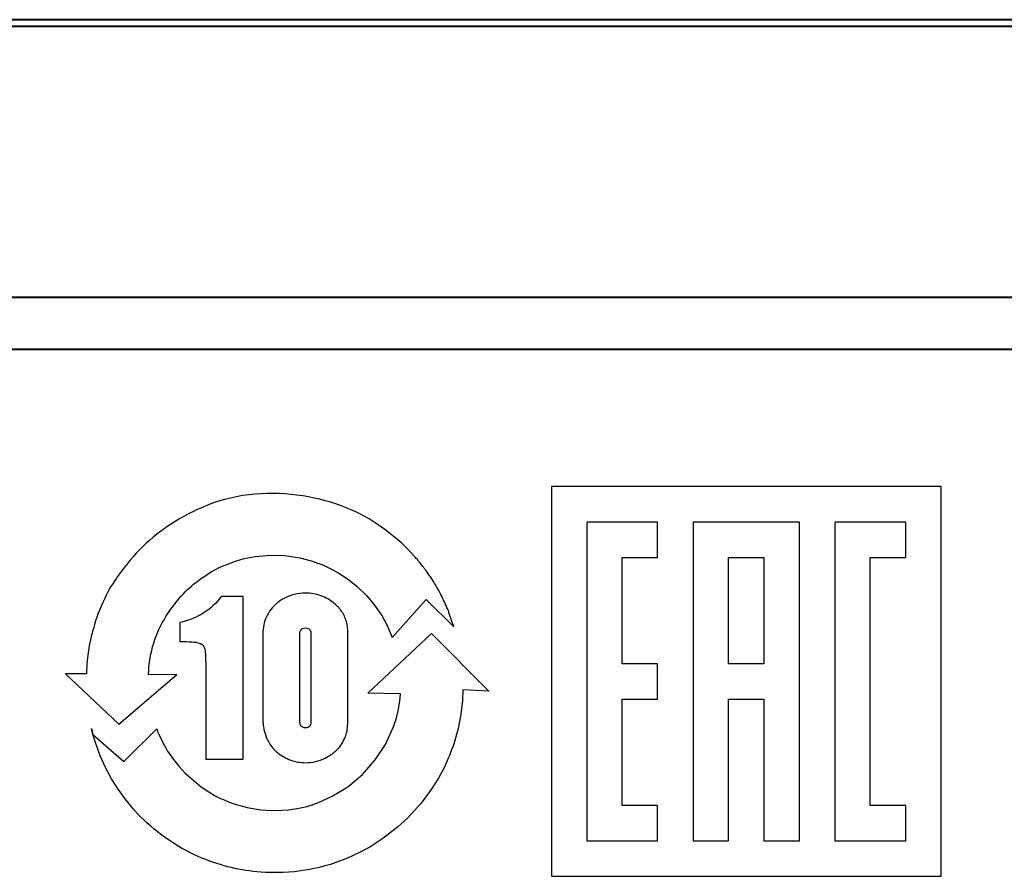
# Model space of a CAD drawing. Units: inches. Extents: x -9.3 to 9.6, y -6.9 to 6.1.
# Drawn here: x -0.8 to 0.2, y -5.8 to -4.9 of the extents above; entities that cross this region are included whole.
import ezdxf

# ---------------------------------------------------------------- set-up
doc = ezdxf.new("R2010")
doc.units = ezdxf.units.IN
doc.header["$MEASUREMENT"] = 0
doc.layers.add('Layer 1', color=7, linetype='Continuous')

msp = doc.modelspace()

# ---------------------------------------------------------------- linework, layer by layer
at = {"layer": 'Layer 1', "color": 250, "lineweight": 40}
msp.add_open_spline([(-8.421, -4.8964), (-8.421, -4.8964), (8.6924, -4.8964), (8.6924, -4.8964), (8.6924, -4.8964), (8.6924, -4.8964), (8.6924, -4.9035), (8.6924, -4.9035), (8.6924, -4.9035), (8.6924, -4.9035), (-8.421, -4.9035), (-8.421, -4.9035), (-8.421, -4.9035), (-8.421, -4.9035), (-8.421, -4.8964), (-8.421, -4.8964)], degree=3, knots=[0, 0, 0, 0, 0.25, 0.25, 0.25, 0.25, 0.5, 0.5, 0.5, 0.5, 0.75, 0.75, 0.75, 0.75, 1, 1, 1, 1], dxfattribs=at)
for points in [[(-8.4205, -5.1946), (-8.4205, -5.1946), (8.6935, -5.1946), (8.6935, -5.1946)], [(-8.3855, -5.2503), (-8.3855, -5.2503), (8.6585, -5.2503), (8.6585, -5.2503)]]:
    msp.add_open_spline(points, degree=3, dxfattribs=at)
at = {"layer": 'Layer 1', "color": 250}
for points, knots in [([(-0.4197, -5.56), (-0.4197, -5.56), (-0.4197, -5.56), (-0.4197, -5.56), (-0.4197, -5.56), (-0.4197, -5.56), (-0.4251, -5.5472), (-0.4251, -5.5472), (-0.4251, -5.5472), (-0.4251, -5.5472), (-0.4309, -5.5364), (-0.4309, -5.5364), (-0.4309, -5.5364), (-0.4309, -5.5364), (-0.4398, -5.5237), (-0.4398, -5.5237), (-0.4398, -5.5237), (-0.4398, -5.5237), (-0.4474, -5.5148), (-0.4474, -5.5148), (-0.4474, -5.5148), (-0.4474, -5.5148), (-0.4578, -5.5048), (-0.4578, -5.5048), (-0.4578, -5.5048), (-0.4578, -5.5048), (-0.4678, -5.497), (-0.4678, -5.497), (-0.4678, -5.497), (-0.4678, -5.497), (-0.477, -5.4909), (-0.477, -5.4909), (-0.477, -5.4909), (-0.477, -5.4909), (-0.4858, -5.4861), (-0.4858, -5.4861), (-0.4858, -5.4861), (-0.4858, -5.4861), (-0.4906, -5.4838), (-0.4906, -5.4838), (-0.4906, -5.4838), (-0.4906, -5.4838), (-0.4955, -5.4817), (-0.4955, -5.4817), (-0.4955, -5.4817), (-0.4955, -5.4817), (-0.5007, -5.4797), (-0.5007, -5.4797), (-0.5007, -5.4797), (-0.5007, -5.4797), (-0.5068, -5.4777), (-0.5068, -5.4777), (-0.5068, -5.4777), (-0.5068, -5.4777), (-0.5191, -5.4746), (-0.5191, -5.4746), (-0.5191, -5.4746), (-0.5191, -5.4746), (-0.5351, -5.4719), (-0.5351, -5.4719), (-0.5351, -5.4719), (-0.5351, -5.4719), (-0.5503, -5.4715), (-0.5503, -5.4715), (-0.5503, -5.4715), (-0.5503, -5.4715), (-0.5669, -5.4729), (-0.5669, -5.4729), (-0.5669, -5.4729), (-0.5669, -5.4729), (-0.5789, -5.4753), (-0.5789, -5.4753), (-0.5789, -5.4753), (-0.5789, -5.4753), (-0.5882, -5.4779), (-0.5882, -5.4779), (-0.5882, -5.4779), (-0.5882, -5.4779), (-0.6047, -5.4844), (-0.6047, -5.4844), (-0.6047, -5.4844), (-0.6136, -5.489), (-0.6211, -5.4937), (-0.6282, -5.4991), (-0.6282, -5.4991), (-0.6347, -5.5041), (-0.641, -5.5094), (-0.6465, -5.5157), (-0.6465, -5.5157), (-0.6601, -5.5314), (-0.6715, -5.5493), (-0.677, -5.5699), (-0.677, -5.5699), (-0.68, -5.5813), (-0.681, -5.5883), (-0.6815, -5.6002), (-0.6815, -5.6002), (-0.6815, -5.6002), (-0.651, -5.5997), (-0.651, -5.5997), (-0.651, -5.5997), (-0.651, -5.5997), (-0.7133, -5.6532), (-0.7133, -5.6532), (-0.7133, -5.6532), (-0.7133, -5.6532), (-0.7705, -5.599), (-0.7705, -5.599), (-0.7705, -5.599), (-0.7705, -5.599), (-0.7481, -5.5989), (-0.7481, -5.5989), (-0.7481, -5.5989), (-0.7481, -5.5989), (-0.7476, -5.5877), (-0.7476, -5.5877), (-0.7476, -5.5877), (-0.7476, -5.5877), (-0.7463, -5.5765), (-0.7463, -5.5765), (-0.7463, -5.5765), (-0.7463, -5.5765), (-0.7447, -5.567), (-0.7447, -5.567), (-0.7447, -5.567), (-0.7445, -5.5659), (-0.7444, -5.5653), (-0.7441, -5.5642), (-0.7441, -5.5642), (-0.7431, -5.5596), (-0.742, -5.555), (-0.7407, -5.5503), (-0.7407, -5.5503), (-0.7346, -5.5283), (-0.7239, -5.5069), (-0.7146, -5.4945), (-0.7146, -5.4945), (-0.6979, -5.4706), (-0.6782, -5.4513), (-0.6569, -5.4378), (-0.6569, -5.4378), (-0.6464, -5.4311), (-0.6357, -5.4254), (-0.6252, -5.421), (-0.6252, -5.421), (-0.5592, -5.3909), (-0.4794, -5.4081), (-0.4361, -5.4382), (-0.4361, -5.4382), (-0.4361, -5.4382), (-0.4266, -5.4448), (-0.4266, -5.4448), (-0.4266, -5.4448), (-0.4266, -5.4448), (-0.4204, -5.4496), (-0.4204, -5.4496), (-0.4204, -5.4496), (-0.4204, -5.4496), (-0.4158, -5.4534), (-0.4158, -5.4534), (-0.4158, -5.4534), (-0.4158, -5.4534), (-0.4096, -5.4588), (-0.4096, -5.4588), (-0.4096, -5.4588), (-0.4096, -5.4588), (-0.403, -5.4652), (-0.403, -5.4652), (-0.403, -5.4652), (-0.403, -5.4652), (-0.4001, -5.4682), (-0.4001, -5.4682), (-0.4001, -5.4682), (-0.4001, -5.4682), (-0.3991, -5.4693), (-0.3991, -5.4693), (-0.3991, -5.4693), (-0.3991, -5.4693), (-0.3978, -5.4707), (-0.3978, -5.4707), (-0.3978, -5.4707), (-0.397, -5.4715), (-0.3969, -5.4717), (-0.3948, -5.474), (-0.3948, -5.474), (-0.3929, -5.4761), (-0.3922, -5.477), (-0.3918, -5.4775), (-0.3918, -5.4775), (-0.3918, -5.4775), (-0.3898, -5.4799), (-0.3898, -5.4799), (-0.3898, -5.4799), (-0.3893, -5.4805), (-0.3888, -5.4812), (-0.3883, -5.4818), (-0.3883, -5.4818), (-0.3878, -5.4824), (-0.3873, -5.4831), (-0.3869, -5.4836), (-0.3869, -5.4836), (-0.3861, -5.4845), (-0.3854, -5.4856), (-0.3846, -5.4865), (-0.3846, -5.4865), (-0.3828, -5.4887), (-0.3813, -5.4913), (-0.3796, -5.4937), (-0.3796, -5.4937), (-0.3785, -5.4951), (-0.3776, -5.4965), (-0.3766, -5.4981), (-0.3766, -5.4981), (-0.375, -5.5006), (-0.3735, -5.5033), (-0.3719, -5.5059), (-0.3719, -5.5059), (-0.3689, -5.5107), (-0.3662, -5.5167), (-0.3637, -5.5217), (-0.3637, -5.5217), (-0.3624, -5.5244), (-0.3612, -5.5269), (-0.3602, -5.5297), (-0.3602, -5.5297), (-0.3598, -5.5308), (-0.3592, -5.5319), (-0.3588, -5.5331), (-0.3588, -5.5331), (-0.3588, -5.5331), (-0.3556, -5.5429), (-0.3556, -5.5429), (-0.3556, -5.5429), (-0.3556, -5.5429), (-0.3537, -5.5487), (-0.3537, -5.5487), (-0.3537, -5.5487), (-0.3537, -5.5487), (-0.3834, -5.5191), (-0.3834, -5.5191), (-0.3834, -5.5191), (-0.3834, -5.5191), (-0.4197, -5.56), (-0.4197, -5.56)], [0, 0, 0, 0, 0.016393, 0.016393, 0.016393, 0.016393, 0.032787, 0.032787, 0.032787, 0.032787, 0.04918, 0.04918, 0.04918, 0.04918, 0.065574, 0.065574, 0.065574, 0.065574, 0.081967, 0.081967, 0.081967, 0.081967, 0.098361, 0.098361, 0.098361, 0.098361, 0.114754, 0.114754, 0.114754, 0.114754, 0.131148, 0.131148, 0.131148, 0.131148, 0.147541, 0.147541, 0.147541, 0.147541, 0.163934, 0.163934, 0.163934, 0.163934, 0.180328, 0.180328, 0.180328, 0.180328, 0.196721, 0.196721, 0.196721, 0.196721, 0.213115, 0.213115, 0.213115, 0.213115, 0.229508, 0.229508, 0.229508, 0.229508, 0.245902, 0.245902, 0.245902, 0.245902, 0.262295, 0.262295, 0.262295, 0.262295, 0.278689, 0.278689, 0.278689, 0.278689, 0.295082, 0.295082, 0.295082, 0.295082, 0.311475, 0.311475, 0.311475, 0.311475, 0.327869, 0.327869, 0.327869, 0.327869, 0.344262, 0.344262, 0.344262, 0.344262, 0.360656, 0.360656, 0.360656, 0.360656, 0.377049, 0.377049, 0.377049, 0.377049, 0.393443, 0.393443, 0.393443, 0.393443, 0.409836, 0.409836, 0.409836, 0.409836, 0.42623, 0.42623, 0.42623, 0.42623, 0.442623, 0.442623, 0.442623, 0.442623, 0.459016, 0.459016, 0.459016, 0.459016, 0.47541, 0.47541, 0.47541, 0.47541, 0.491803, 0.491803, 0.491803, 0.491803, 0.508197, 0.508197, 0.508197, 0.508197, 0.52459, 0.52459, 0.52459, 0.52459, 0.540984, 0.540984, 0.540984, 0.540984, 0.557377, 0.557377, 0.557377, 0.557377, 0.57377, 0.57377, 0.57377, 0.57377, 0.590164, 0.590164, 0.590164, 0.590164, 0.606557, 0.606557, 0.606557, 0.606557, 0.622951, 0.622951, 0.622951, 0.622951, 0.639344, 0.639344, 0.639344, 0.639344, 0.655738, 0.655738, 0.655738, 0.655738, 0.672131, 0.672131, 0.672131, 0.672131, 0.688525, 0.688525, 0.688525, 0.688525, 0.704918, 0.704918, 0.704918, 0.704918, 0.721311, 0.721311, 0.721311, 0.721311, 0.737705, 0.737705, 0.737705, 0.737705, 0.754098, 0.754098, 0.754098, 0.754098, 0.770492, 0.770492, 0.770492, 0.770492, 0.786885, 0.786885, 0.786885, 0.786885, 0.803279, 0.803279, 0.803279, 0.803279, 0.819672, 0.819672, 0.819672, 0.819672, 0.836066, 0.836066, 0.836066, 0.836066, 0.852459, 0.852459, 0.852459, 0.852459, 0.868852, 0.868852, 0.868852, 0.868852, 0.885246, 0.885246, 0.885246, 0.885246, 0.901639, 0.901639, 0.901639, 0.901639, 0.918033, 0.918033, 0.918033, 0.918033, 0.934426, 0.934426, 0.934426, 0.934426, 0.95082, 0.95082, 0.95082, 0.95082, 0.967213, 0.967213, 0.967213, 0.967213, 0.983607, 0.983607, 0.983607, 0.983607, 1, 1, 1, 1]), ([(0.1316, -5.398), (0.1316, -5.398), (0.1694, -5.398), (0.1694, -5.398), (0.1694, -5.398), (0.1694, -5.398), (0.1696, -5.398), (0.1696, -5.398), (0.1696, -5.398), (0.1696, -5.398), (0.1696, -5.8165), (0.1696, -5.8165), (0.1696, -5.8165), (0.1696, -5.8165), (0.1694, -5.8165), (0.1694, -5.8165), (0.1694, -5.8165), (0.1694, -5.8165), (0.1316, -5.8165), (0.1316, -5.8165), (0.1316, -5.8165), (0.1316, -5.8165), (-0.2109, -5.8165), (-0.2109, -5.8165), (-0.2109, -5.8165), (-0.2109, -5.8165), (-0.2473, -5.8165), (-0.2473, -5.8165), (-0.2473, -5.8165), (-0.2473, -5.8165), (-0.2489, -5.8165), (-0.2489, -5.8165), (-0.2489, -5.8165), (-0.2489, -5.8165), (-0.2489, -5.398), (-0.2489, -5.398), (-0.2489, -5.398), (-0.2489, -5.398), (-0.2473, -5.398), (-0.2473, -5.398), (-0.2473, -5.398), (-0.2473, -5.398), (-0.2109, -5.398), (-0.2109, -5.398), (-0.2109, -5.398), (-0.2109, -5.398), (0.1316, -5.398), (0.1316, -5.398)], [0, 0, 0, 0, 0.083333, 0.083333, 0.083333, 0.083333, 0.166667, 0.166667, 0.166667, 0.166667, 0.25, 0.25, 0.25, 0.25, 0.333333, 0.333333, 0.333333, 0.333333, 0.416667, 0.416667, 0.416667, 0.416667, 0.5, 0.5, 0.5, 0.5, 0.583333, 0.583333, 0.583333, 0.583333, 0.666667, 0.666667, 0.666667, 0.666667, 0.75, 0.75, 0.75, 0.75, 0.833333, 0.833333, 0.833333, 0.833333, 0.916667, 0.916667, 0.916667, 0.916667, 1, 1, 1, 1]), ([(-0.2109, -5.4365), (-0.2109, -5.4365), (-0.2106, -5.4365), (-0.2106, -5.4365), (-0.2106, -5.4365), (-0.2106, -5.4365), (-0.2106, -5.4361), (-0.2106, -5.4361), (-0.2106, -5.4361), (-0.2106, -5.4361), (-0.1348, -5.4361), (-0.1348, -5.4361), (-0.1348, -5.4361), (-0.1348, -5.4361), (-0.1348, -5.4741), (-0.1348, -5.4741), (-0.1348, -5.4741), (-0.1348, -5.4741), (-0.1728, -5.4741), (-0.1728, -5.4741), (-0.1728, -5.4741), (-0.1728, -5.4741), (-0.1728, -5.5883), (-0.1728, -5.5883), (-0.1728, -5.5883), (-0.1728, -5.5883), (-0.1348, -5.5883), (-0.1348, -5.5883), (-0.1348, -5.5883), (-0.1348, -5.5883), (-0.1348, -5.6263), (-0.1348, -5.6263), (-0.1348, -5.6263), (-0.1348, -5.6263), (-0.1728, -5.6263), (-0.1728, -5.6263), (-0.1728, -5.6263), (-0.1728, -5.6263), (-0.1728, -5.7405), (-0.1728, -5.7405), (-0.1728, -5.7405), (-0.1728, -5.7405), (-0.1348, -5.7405), (-0.1348, -5.7405), (-0.1348, -5.7405), (-0.1348, -5.7405), (-0.1348, -5.7785), (-0.1348, -5.7785), (-0.1348, -5.7785), (-0.1348, -5.7785), (-0.1728, -5.7785), (-0.1728, -5.7785), (-0.1728, -5.7785), (-0.1728, -5.7785), (-0.1728, -5.7785), (-0.1728, -5.7785), (-0.1728, -5.7785), (-0.1728, -5.7785), (-0.2109, -5.7785), (-0.2109, -5.7785), (-0.2109, -5.7785), (-0.2109, -5.7785), (-0.2109, -5.4365), (-0.2109, -5.4365)], [0, 0, 0, 0, 0.0625, 0.0625, 0.0625, 0.0625, 0.125, 0.125, 0.125, 0.125, 0.1875, 0.1875, 0.1875, 0.1875, 0.25, 0.25, 0.25, 0.25, 0.3125, 0.3125, 0.3125, 0.3125, 0.375, 0.375, 0.375, 0.375, 0.4375, 0.4375, 0.4375, 0.4375, 0.5, 0.5, 0.5, 0.5, 0.5625, 0.5625, 0.5625, 0.5625, 0.625, 0.625, 0.625, 0.625, 0.6875, 0.6875, 0.6875, 0.6875, 0.75, 0.75, 0.75, 0.75, 0.8125, 0.8125, 0.8125, 0.8125, 0.875, 0.875, 0.875, 0.875, 0.9375, 0.9375, 0.9375, 0.9375, 1, 1, 1, 1]), ([(-0.0587, -5.6263), (-0.0587, -5.6263), (-0.0587, -5.7785), (-0.0587, -5.7785), (-0.0587, -5.7785), (-0.0587, -5.7785), (-0.0967, -5.7785), (-0.0967, -5.7785), (-0.0967, -5.7785), (-0.0967, -5.7785), (-0.0967, -5.6263), (-0.0967, -5.6263), (-0.0967, -5.6263), (-0.0967, -5.6263), (-0.0967, -5.5883), (-0.0967, -5.5883), (-0.0967, -5.5883), (-0.0967, -5.5883), (-0.0967, -5.4741), (-0.0967, -5.4741), (-0.0967, -5.4741), (-0.0967, -5.4741), (-0.0967, -5.4365), (-0.0967, -5.4365), (-0.0967, -5.4365), (-0.0967, -5.4365), (-0.0967, -5.4361), (-0.0967, -5.4361), (-0.0967, -5.4361), (-0.0967, -5.4361), (0.0174, -5.4361), (0.0174, -5.4361), (0.0174, -5.4361), (0.0174, -5.4361), (0.0174, -5.4365), (0.0174, -5.4365), (0.0174, -5.4365), (0.0174, -5.4365), (0.0174, -5.4741), (0.0174, -5.4741), (0.0174, -5.4741), (0.0174, -5.4741), (0.0174, -5.5883), (0.0174, -5.5883), (0.0174, -5.5883), (0.0174, -5.5883), (0.0174, -5.6263), (0.0174, -5.6263), (0.0174, -5.6263), (0.0174, -5.6263), (0.0174, -5.7785), (0.0174, -5.7785), (0.0174, -5.7785), (0.0174, -5.7785), (-0.0206, -5.7785), (-0.0206, -5.7785), (-0.0206, -5.7785), (-0.0206, -5.7785), (-0.0206, -5.6263), (-0.0206, -5.6263), (-0.0206, -5.6263), (-0.0206, -5.6263), (-0.0587, -5.6263), (-0.0587, -5.6263)], [0, 0, 0, 0, 0.0625, 0.0625, 0.0625, 0.0625, 0.125, 0.125, 0.125, 0.125, 0.1875, 0.1875, 0.1875, 0.1875, 0.25, 0.25, 0.25, 0.25, 0.3125, 0.3125, 0.3125, 0.3125, 0.375, 0.375, 0.375, 0.375, 0.4375, 0.4375, 0.4375, 0.4375, 0.5, 0.5, 0.5, 0.5, 0.5625, 0.5625, 0.5625, 0.5625, 0.625, 0.625, 0.625, 0.625, 0.6875, 0.6875, 0.6875, 0.6875, 0.75, 0.75, 0.75, 0.75, 0.8125, 0.8125, 0.8125, 0.8125, 0.875, 0.875, 0.875, 0.875, 0.9375, 0.9375, 0.9375, 0.9375, 1, 1, 1, 1]), ([(0.0935, -5.7405), (0.0935, -5.7405), (0.1316, -5.7405), (0.1316, -5.7405), (0.1316, -5.7405), (0.1316, -5.7405), (0.1316, -5.7785), (0.1316, -5.7785), (0.1316, -5.7785), (0.1316, -5.7785), (0.0935, -5.7785), (0.0935, -5.7785), (0.0935, -5.7785), (0.0935, -5.7785), (0.0935, -5.7785), (0.0935, -5.7785), (0.0935, -5.7785), (0.0935, -5.7785), (0.0555, -5.7785), (0.0555, -5.7785), (0.0555, -5.7785), (0.0555, -5.7785), (0.0555, -5.4365), (0.0555, -5.4365), (0.0555, -5.4365), (0.0555, -5.4365), (0.0557, -5.4365), (0.0557, -5.4365), (0.0557, -5.4365), (0.0557, -5.4365), (0.0557, -5.4361), (0.0557, -5.4361), (0.0557, -5.4361), (0.0557, -5.4361), (0.1316, -5.4361), (0.1316, -5.4361), (0.1316, -5.4361), (0.1316, -5.4361), (0.1316, -5.4741), (0.1316, -5.4741), (0.1316, -5.4741), (0.1316, -5.4741), (0.0935, -5.4741), (0.0935, -5.4741), (0.0935, -5.4741), (0.0935, -5.4741), (0.0935, -5.7405), (0.0935, -5.7405)], [0, 0, 0, 0, 0.083333, 0.083333, 0.083333, 0.083333, 0.166667, 0.166667, 0.166667, 0.166667, 0.25, 0.25, 0.25, 0.25, 0.333333, 0.333333, 0.333333, 0.333333, 0.416667, 0.416667, 0.416667, 0.416667, 0.5, 0.5, 0.5, 0.5, 0.583333, 0.583333, 0.583333, 0.583333, 0.666667, 0.666667, 0.666667, 0.666667, 0.75, 0.75, 0.75, 0.75, 0.833333, 0.833333, 0.833333, 0.833333, 0.916667, 0.916667, 0.916667, 0.916667, 1, 1, 1, 1]), ([(-0.0587, -5.4741), (-0.0587, -5.4741), (-0.0587, -5.5883), (-0.0587, -5.5883), (-0.0587, -5.5883), (-0.0587, -5.5883), (-0.0206, -5.5883), (-0.0206, -5.5883), (-0.0206, -5.5883), (-0.0206, -5.5883), (-0.0206, -5.4741), (-0.0206, -5.4741), (-0.0206, -5.4741), (-0.0206, -5.4741), (-0.0587, -5.4741), (-0.0587, -5.4741)], [0, 0, 0, 0, 0.25, 0.25, 0.25, 0.25, 0.5, 0.5, 0.5, 0.5, 0.75, 0.75, 0.75, 0.75, 1, 1, 1, 1]), ([(-0.5799, -5.5161), (-0.5799, -5.5161), (-0.5799, -5.6907), (-0.5799, -5.6907), (-0.5799, -5.6907), (-0.5799, -5.6907), (-0.62, -5.6907), (-0.62, -5.6907), (-0.62, -5.6907), (-0.62, -5.6907), (-0.62, -5.5971), (-0.62, -5.5971), (-0.62, -5.5971), (-0.62, -5.5836), (-0.6203, -5.5754), (-0.6209, -5.5727), (-0.6209, -5.5727), (-0.6215, -5.57), (-0.6231, -5.5679), (-0.6258, -5.5665), (-0.6258, -5.5665), (-0.6285, -5.5651), (-0.6345, -5.5644), (-0.6437, -5.5644), (-0.6437, -5.5644), (-0.6437, -5.5644), (-0.6477, -5.5644), (-0.6477, -5.5644), (-0.6477, -5.5644), (-0.6477, -5.5644), (-0.6477, -5.544), (-0.6477, -5.544), (-0.6477, -5.544), (-0.6283, -5.5395), (-0.6136, -5.5302), (-0.6035, -5.5161), (-0.6035, -5.5161), (-0.6035, -5.5161), (-0.5799, -5.5161), (-0.5799, -5.5161)], [0, 0, 0, 0, 0.1, 0.1, 0.1, 0.1, 0.2, 0.2, 0.2, 0.2, 0.3, 0.3, 0.3, 0.3, 0.4, 0.4, 0.4, 0.4, 0.5, 0.5, 0.5, 0.5, 0.6, 0.6, 0.6, 0.6, 0.7, 0.7, 0.7, 0.7, 0.8, 0.8, 0.8, 0.8, 0.9, 0.9, 0.9, 0.9, 1, 1, 1, 1]), ([(-0.5586, -5.6497), (-0.5586, -5.6497), (-0.5586, -5.5562), (-0.5586, -5.5562), (-0.5586, -5.5562), (-0.5586, -5.5494), (-0.5573, -5.5433), (-0.5548, -5.5378), (-0.5548, -5.5378), (-0.5523, -5.5322), (-0.5485, -5.5273), (-0.5435, -5.5232), (-0.5435, -5.5232), (-0.5435, -5.5232), (-0.5434, -5.5232), (-0.5434, -5.5232), (-0.5434, -5.5232), (-0.5434, -5.5232), (-0.5434, -5.5232), (-0.5434, -5.5232), (-0.5434, -5.5232), (-0.5422, -5.5222), (-0.541, -5.5212), (-0.5397, -5.5204), (-0.5397, -5.5204), (-0.5385, -5.5195), (-0.5372, -5.5187), (-0.5358, -5.518), (-0.5358, -5.518), (-0.5289, -5.5143), (-0.5212, -5.5124), (-0.5129, -5.5124), (-0.5129, -5.5124), (-0.507, -5.5124), (-0.5014, -5.5133), (-0.4963, -5.5152), (-0.4963, -5.5152), (-0.4963, -5.5152), (-0.4963, -5.5152), (-0.4963, -5.5152), (-0.4963, -5.5152), (-0.4911, -5.517), (-0.4863, -5.5198), (-0.482, -5.5234), (-0.482, -5.5234), (-0.482, -5.5234), (-0.482, -5.5234), (-0.482, -5.5234), (-0.482, -5.5234), (-0.4785, -5.5263), (-0.4757, -5.5295), (-0.4734, -5.533), (-0.4734, -5.533), (-0.4711, -5.5366), (-0.4695, -5.5404), (-0.4686, -5.5444), (-0.4686, -5.5444), (-0.4686, -5.5444), (-0.4686, -5.5444), (-0.4686, -5.5444), (-0.4686, -5.5444), (-0.4682, -5.5459), (-0.4679, -5.5477), (-0.4677, -5.5497), (-0.4677, -5.5497), (-0.4675, -5.5518), (-0.4674, -5.554), (-0.4674, -5.5562), (-0.4674, -5.5562), (-0.4674, -5.5562), (-0.4674, -5.6497), (-0.4674, -5.6497), (-0.4674, -5.6497), (-0.4674, -5.6497), (-0.4674, -5.6499), (-0.4674, -5.6499), (-0.4674, -5.6499), (-0.4674, -5.6499), (-0.4675, -5.6499), (-0.4675, -5.6499), (-0.4675, -5.6499), (-0.4675, -5.6534), (-0.4677, -5.6566), (-0.4681, -5.6593), (-0.4681, -5.6593), (-0.4681, -5.6593), (-0.4681, -5.6594), (-0.4681, -5.6594), (-0.4681, -5.6594), (-0.4681, -5.6594), (-0.4683, -5.6606), (-0.4683, -5.6606), (-0.4683, -5.6606), (-0.4683, -5.6606), (-0.4683, -5.6607), (-0.4683, -5.6607), (-0.4683, -5.6607), (-0.4688, -5.6631), (-0.4694, -5.6653), (-0.4702, -5.6672), (-0.4702, -5.6672), (-0.4702, -5.6672), (-0.4702, -5.6672), (-0.4702, -5.6672), (-0.4702, -5.6672), (-0.4723, -5.6721), (-0.4751, -5.6765), (-0.4788, -5.6803), (-0.4788, -5.6803), (-0.4824, -5.684), (-0.4868, -5.6871), (-0.4918, -5.6896), (-0.4918, -5.6896), (-0.4918, -5.6896), (-0.4918, -5.6895), (-0.4918, -5.6895), (-0.4918, -5.6895), (-0.4952, -5.6912), (-0.4986, -5.6924), (-0.5021, -5.6932), (-0.5021, -5.6932), (-0.5021, -5.6932), (-0.5021, -5.6933), (-0.5021, -5.6933), (-0.5021, -5.6933), (-0.5056, -5.6941), (-0.5091, -5.6945), (-0.5126, -5.6945), (-0.5126, -5.6945), (-0.5182, -5.6945), (-0.5236, -5.6936), (-0.5288, -5.6917), (-0.5288, -5.6917), (-0.5339, -5.6899), (-0.5386, -5.6871), (-0.5431, -5.6835), (-0.5431, -5.6835), (-0.5431, -5.6835), (-0.5431, -5.6835), (-0.5431, -5.6835), (-0.5431, -5.6835), (-0.5466, -5.6806), (-0.5496, -5.6772), (-0.5519, -5.6733), (-0.5519, -5.6733), (-0.5519, -5.6733), (-0.5519, -5.6733), (-0.5519, -5.6733), (-0.5519, -5.6733), (-0.5542, -5.6694), (-0.556, -5.665), (-0.5572, -5.6601), (-0.5572, -5.6601), (-0.5572, -5.6601), (-0.5572, -5.6601), (-0.5572, -5.6601), (-0.5572, -5.6601), (-0.5576, -5.6583), (-0.558, -5.6565), (-0.5582, -5.6547), (-0.5582, -5.6547), (-0.5582, -5.6547), (-0.5582, -5.6547), (-0.5582, -5.6547), (-0.5582, -5.6547), (-0.5584, -5.6529), (-0.5586, -5.6512), (-0.5586, -5.6497)], [0, 0, 0, 0, 0.02381, 0.02381, 0.02381, 0.02381, 0.047619, 0.047619, 0.047619, 0.047619, 0.071429, 0.071429, 0.071429, 0.071429, 0.095238, 0.095238, 0.095238, 0.095238, 0.119048, 0.119048, 0.119048, 0.119048, 0.142857, 0.142857, 0.142857, 0.142857, 0.166667, 0.166667, 0.166667, 0.166667, 0.190476, 0.190476, 0.190476, 0.190476, 0.214286, 0.214286, 0.214286, 0.214286, 0.238095, 0.238095, 0.238095, 0.238095, 0.261905, 0.261905, 0.261905, 0.261905, 0.285714, 0.285714, 0.285714, 0.285714, 0.309524, 0.309524, 0.309524, 0.309524, 0.333333, 0.333333, 0.333333, 0.333333, 0.357143, 0.357143, 0.357143, 0.357143, 0.380952, 0.380952, 0.380952, 0.380952, 0.404762, 0.404762, 0.404762, 0.404762, 0.428571, 0.428571, 0.428571, 0.428571, 0.452381, 0.452381, 0.452381, 0.452381, 0.47619, 0.47619, 0.47619, 0.47619, 0.5, 0.5, 0.5, 0.5, 0.52381, 0.52381, 0.52381, 0.52381, 0.547619, 0.547619, 0.547619, 0.547619, 0.571429, 0.571429, 0.571429, 0.571429, 0.595238, 0.595238, 0.595238, 0.595238, 0.619048, 0.619048, 0.619048, 0.619048, 0.642857, 0.642857, 0.642857, 0.642857, 0.666667, 0.666667, 0.666667, 0.666667, 0.690476, 0.690476, 0.690476, 0.690476, 0.714286, 0.714286, 0.714286, 0.714286, 0.738095, 0.738095, 0.738095, 0.738095, 0.761905, 0.761905, 0.761905, 0.761905, 0.785714, 0.785714, 0.785714, 0.785714, 0.809524, 0.809524, 0.809524, 0.809524, 0.833333, 0.833333, 0.833333, 0.833333, 0.857143, 0.857143, 0.857143, 0.857143, 0.880952, 0.880952, 0.880952, 0.880952, 0.904762, 0.904762, 0.904762, 0.904762, 0.928571, 0.928571, 0.928571, 0.928571, 0.952381, 0.952381, 0.952381, 0.952381, 0.97619, 0.97619, 0.97619, 0.97619, 1, 1, 1, 1]), ([(-0.5071, -5.6497), (-0.5071, -5.6497), (-0.5071, -5.5562), (-0.5071, -5.5562), (-0.5071, -5.5562), (-0.5071, -5.5562), (-0.5071, -5.5561), (-0.5071, -5.5561), (-0.5071, -5.5561), (-0.5071, -5.5561), (-0.507, -5.5561), (-0.507, -5.5561), (-0.507, -5.5561), (-0.507, -5.5551), (-0.5071, -5.5543), (-0.5073, -5.5536), (-0.5073, -5.5536), (-0.5073, -5.5536), (-0.5075, -5.5531), (-0.5075, -5.5531), (-0.5075, -5.5531), (-0.5076, -5.5528), (-0.5077, -5.5525), (-0.5078, -5.5524), (-0.5078, -5.5524), (-0.5084, -5.5515), (-0.5092, -5.5508), (-0.51, -5.5505), (-0.51, -5.5505), (-0.5107, -5.5501), (-0.5118, -5.5498), (-0.513, -5.5498), (-0.513, -5.5498), (-0.5143, -5.5498), (-0.5154, -5.5501), (-0.5162, -5.5505), (-0.5162, -5.5505), (-0.517, -5.5509), (-0.5177, -5.5516), (-0.5183, -5.5526), (-0.5183, -5.5526), (-0.5183, -5.5526), (-0.5183, -5.5526), (-0.5183, -5.5526), (-0.5183, -5.5526), (-0.5185, -5.5529), (-0.5186, -5.5532), (-0.5187, -5.5537), (-0.5187, -5.5537), (-0.5187, -5.5537), (-0.5187, -5.5537), (-0.5187, -5.5537), (-0.5187, -5.5537), (-0.5187, -5.5537), (-0.5187, -5.5537), (-0.5187, -5.5537), (-0.5187, -5.5537), (-0.5189, -5.5543), (-0.5189, -5.5552), (-0.5189, -5.5562), (-0.5189, -5.5562), (-0.5189, -5.5562), (-0.5189, -5.6497), (-0.5189, -5.6497), (-0.5189, -5.6497), (-0.5189, -5.6515), (-0.5187, -5.6529), (-0.5183, -5.654), (-0.5183, -5.654), (-0.518, -5.6547), (-0.5176, -5.6553), (-0.5171, -5.6557), (-0.5171, -5.6557), (-0.5171, -5.6557), (-0.5171, -5.6557), (-0.5171, -5.6557), (-0.5171, -5.6557), (-0.5171, -5.6557), (-0.517, -5.6557), (-0.517, -5.6557), (-0.517, -5.6557), (-0.517, -5.6557), (-0.5169, -5.6558), (-0.5169, -5.6558), (-0.5169, -5.6558), (-0.5169, -5.6558), (-0.5164, -5.6561), (-0.5164, -5.6561), (-0.5164, -5.6561), (-0.5164, -5.6561), (-0.5159, -5.6564), (-0.5159, -5.6564), (-0.5159, -5.6564), (-0.5159, -5.6564), (-0.5159, -5.6564), (-0.5159, -5.6564), (-0.5159, -5.6564), (-0.515, -5.6568), (-0.514, -5.6571), (-0.5129, -5.6571), (-0.5129, -5.6571), (-0.5119, -5.6571), (-0.5111, -5.6569), (-0.5104, -5.6566), (-0.5104, -5.6566), (-0.5096, -5.6563), (-0.509, -5.6558), (-0.5084, -5.6551), (-0.5084, -5.6551), (-0.5084, -5.6551), (-0.5083, -5.6551), (-0.5083, -5.6551), (-0.5083, -5.6551), (-0.508, -5.6548), (-0.5077, -5.6543), (-0.5075, -5.6536), (-0.5075, -5.6536), (-0.5072, -5.6526), (-0.5071, -5.6513), (-0.5071, -5.6497)], [0, 0, 0, 0, 0.033333, 0.033333, 0.033333, 0.033333, 0.066667, 0.066667, 0.066667, 0.066667, 0.1, 0.1, 0.1, 0.1, 0.133333, 0.133333, 0.133333, 0.133333, 0.166667, 0.166667, 0.166667, 0.166667, 0.2, 0.2, 0.2, 0.2, 0.233333, 0.233333, 0.233333, 0.233333, 0.266667, 0.266667, 0.266667, 0.266667, 0.3, 0.3, 0.3, 0.3, 0.333333, 0.333333, 0.333333, 0.333333, 0.366667, 0.366667, 0.366667, 0.366667, 0.4, 0.4, 0.4, 0.4, 0.433333, 0.433333, 0.433333, 0.433333, 0.466667, 0.466667, 0.466667, 0.466667, 0.5, 0.5, 0.5, 0.5, 0.533333, 0.533333, 0.533333, 0.533333, 0.566667, 0.566667, 0.566667, 0.566667, 0.6, 0.6, 0.6, 0.6, 0.633333, 0.633333, 0.633333, 0.633333, 0.666667, 0.666667, 0.666667, 0.666667, 0.7, 0.7, 0.7, 0.7, 0.733333, 0.733333, 0.733333, 0.733333, 0.766667, 0.766667, 0.766667, 0.766667, 0.8, 0.8, 0.8, 0.8, 0.833333, 0.833333, 0.833333, 0.833333, 0.866667, 0.866667, 0.866667, 0.866667, 0.9, 0.9, 0.9, 0.9, 0.933333, 0.933333, 0.933333, 0.933333, 0.966667, 0.966667, 0.966667, 0.966667, 1, 1, 1, 1]), ([(-0.7067, -5.7335), (-0.7067, -5.7335), (-0.698, -5.7441), (-0.698, -5.7441), (-0.698, -5.7441), (-0.698, -5.7441), (-0.6924, -5.7502), (-0.6924, -5.7502), (-0.6924, -5.7502), (-0.6924, -5.7502), (-0.6834, -5.759), (-0.6834, -5.759), (-0.6834, -5.759), (-0.6834, -5.759), (-0.6791, -5.7627), (-0.6791, -5.7627), (-0.6791, -5.7627), (-0.6791, -5.7627), (-0.6759, -5.7656), (-0.6759, -5.7656), (-0.6759, -5.7656), (-0.6759, -5.7656), (-0.6718, -5.7689), (-0.6718, -5.7689), (-0.6718, -5.7689), (-0.6718, -5.7689), (-0.6658, -5.7734), (-0.6658, -5.7734), (-0.6658, -5.7734), (-0.6658, -5.7734), (-0.6568, -5.7796), (-0.6568, -5.7796), (-0.6568, -5.7796), (-0.6568, -5.7796), (-0.646, -5.7862), (-0.646, -5.7862), (-0.646, -5.7862), (-0.646, -5.7862), (-0.6418, -5.7886), (-0.6418, -5.7886), (-0.6418, -5.7886), (-0.6418, -5.7886), (-0.6372, -5.7909), (-0.6372, -5.7909), (-0.6372, -5.7909), (-0.6372, -5.7909), (-0.6327, -5.7931), (-0.6327, -5.7931), (-0.6327, -5.7931), (-0.6327, -5.7931), (-0.629, -5.7949), (-0.629, -5.7949), (-0.629, -5.7949), (-0.629, -5.7949), (-0.6243, -5.7969), (-0.6243, -5.7969), (-0.6243, -5.7969), (-0.6243, -5.7969), (-0.62, -5.7986), (-0.62, -5.7986), (-0.62, -5.7986), (-0.62, -5.7986), (-0.6166, -5.7999), (-0.6166, -5.7999), (-0.6166, -5.7999), (-0.6166, -5.7999), (-0.6114, -5.8018), (-0.6114, -5.8018), (-0.6114, -5.8018), (-0.6114, -5.8018), (-0.6069, -5.8033), (-0.6069, -5.8033), (-0.6069, -5.8033), (-0.6069, -5.8033), (-0.6043, -5.804), (-0.6043, -5.804), (-0.6043, -5.804), (-0.6043, -5.804), (-0.6001, -5.8053), (-0.6001, -5.8053), (-0.6001, -5.8053), (-0.6001, -5.8053), (-0.5965, -5.8062), (-0.5965, -5.8062), (-0.5965, -5.8062), (-0.5965, -5.8062), (-0.5928, -5.8072), (-0.5928, -5.8072), (-0.5928, -5.8072), (-0.5928, -5.8072), (-0.5887, -5.8081), (-0.5887, -5.8081), (-0.5887, -5.8081), (-0.5887, -5.8081), (-0.5852, -5.8088), (-0.5852, -5.8088), (-0.5852, -5.8088), (-0.5852, -5.8088), (-0.5808, -5.8096), (-0.5808, -5.8096), (-0.5808, -5.8096), (-0.5808, -5.8096), (-0.5768, -5.8103), (-0.5768, -5.8103), (-0.5768, -5.8103), (-0.5768, -5.8103), (-0.5733, -5.8108), (-0.5733, -5.8108), (-0.5733, -5.8108), (-0.5733, -5.8108), (-0.5691, -5.8113), (-0.5691, -5.8113), (-0.5691, -5.8113), (-0.5691, -5.8113), (-0.565, -5.8117), (-0.565, -5.8117), (-0.565, -5.8117), (-0.565, -5.8117), (-0.5558, -5.8124), (-0.5558, -5.8124), (-0.5558, -5.8124), (-0.5558, -5.8124), (-0.5466, -5.8126), (-0.5466, -5.8126), (-0.5466, -5.8126), (-0.5466, -5.8126), (-0.5368, -5.8124), (-0.5368, -5.8124), (-0.5368, -5.8124), (-0.5368, -5.8124), (-0.5246, -5.8116), (-0.5246, -5.8116), (-0.5246, -5.8116), (-0.5246, -5.8116), (-0.5159, -5.8104), (-0.5159, -5.8104), (-0.5159, -5.8104), (-0.5159, -5.8104), (-0.5082, -5.8091), (-0.5082, -5.8091), (-0.5082, -5.8091), (-0.5082, -5.8091), (-0.5039, -5.8082), (-0.5039, -5.8082), (-0.5039, -5.8082), (-0.5039, -5.8082), (-0.4997, -5.8073), (-0.4997, -5.8073), (-0.4997, -5.8073), (-0.4997, -5.8073), (-0.4919, -5.8053), (-0.4919, -5.8053), (-0.4919, -5.8053), (-0.4919, -5.8053), (-0.4861, -5.8037), (-0.4861, -5.8037), (-0.4861, -5.8037), (-0.4861, -5.8037), (-0.4677, -5.797), (-0.4677, -5.797), (-0.4677, -5.797), (-0.4677, -5.797), (-0.4555, -5.7915), (-0.4555, -5.7915), (-0.4555, -5.7915), (-0.4555, -5.7915), (-0.4439, -5.7854), (-0.4439, -5.7854), (-0.4439, -5.7854), (-0.4439, -5.7854), (-0.4297, -5.7761), (-0.4297, -5.7761), (-0.4297, -5.7761), (-0.4297, -5.7761), (-0.414, -5.7639), (-0.414, -5.7639), (-0.414, -5.7639), (-0.414, -5.7639), (-0.4034, -5.7542), (-0.4034, -5.7542), (-0.4034, -5.7542), (-0.4034, -5.7542), (-0.3887, -5.738), (-0.3887, -5.738), (-0.3887, -5.738), (-0.3887, -5.738), (-0.3778, -5.7233), (-0.3778, -5.7233), (-0.3778, -5.7233), (-0.3778, -5.7233), (-0.3702, -5.7111), (-0.3702, -5.7111), (-0.3702, -5.7111), (-0.3702, -5.7111), (-0.3633, -5.6986), (-0.3633, -5.6986), (-0.3633, -5.6986), (-0.36, -5.6906), (-0.3568, -5.6826), (-0.3535, -5.6746), (-0.3535, -5.6746), (-0.3535, -5.6746), (-0.349, -5.6577), (-0.349, -5.6577), (-0.349, -5.6577), (-0.349, -5.6577), (-0.3461, -5.6429), (-0.3461, -5.6429), (-0.3461, -5.6429), (-0.3461, -5.6429), (-0.3443, -5.6278), (-0.3443, -5.6278), (-0.3443, -5.6278), (-0.3443, -5.6278), (-0.3439, -5.6162), (-0.3439, -5.6162), (-0.3439, -5.6162), (-0.3439, -5.6162), (-0.3161, -5.6175), (-0.3161, -5.6175), (-0.3161, -5.6175), (-0.3161, -5.6175), (-0.3777, -5.5556), (-0.3777, -5.5556), (-0.3777, -5.5556), (-0.3777, -5.5556), (-0.446, -5.6199), (-0.446, -5.6199), (-0.446, -5.6199), (-0.446, -5.6199), (-0.4109, -5.6207), (-0.4109, -5.6207), (-0.4109, -5.6207), (-0.4109, -5.6207), (-0.4116, -5.6284), (-0.4116, -5.6284), (-0.4116, -5.6284), (-0.4116, -5.6284), (-0.4134, -5.6388), (-0.4134, -5.6388), (-0.4134, -5.6388), (-0.4134, -5.6388), (-0.4156, -5.6478), (-0.4156, -5.6478), (-0.4156, -5.6478), (-0.4156, -5.6478), (-0.4186, -5.6568), (-0.4186, -5.6568), (-0.4186, -5.6568), (-0.4186, -5.6568), (-0.427, -5.6749), (-0.427, -5.6749), (-0.427, -5.6749), (-0.427, -5.6749), (-0.438, -5.6916), (-0.438, -5.6916), (-0.438, -5.6916), (-0.438, -5.6916), (-0.4517, -5.7072), (-0.4517, -5.7072), (-0.4517, -5.7072), (-0.4517, -5.7072), (-0.4673, -5.7203), (-0.4673, -5.7203), (-0.4673, -5.7203), (-0.4673, -5.7203), (-0.4842, -5.7306), (-0.4842, -5.7306), (-0.4842, -5.7306), (-0.4842, -5.7306), (-0.4997, -5.7376), (-0.4997, -5.7376), (-0.4997, -5.7376), (-0.4997, -5.7376), (-0.5112, -5.7414), (-0.5112, -5.7414), (-0.5112, -5.7414), (-0.5112, -5.7414), (-0.5201, -5.7434), (-0.5201, -5.7434), (-0.5201, -5.7434), (-0.5201, -5.7434), (-0.5313, -5.745), (-0.5313, -5.745), (-0.5313, -5.745), (-0.5313, -5.745), (-0.5385, -5.7456), (-0.5385, -5.7456), (-0.5385, -5.7456), (-0.5385, -5.7456), (-0.5464, -5.7457), (-0.5464, -5.7457), (-0.5464, -5.7457), (-0.5464, -5.7457), (-0.5547, -5.7455), (-0.5547, -5.7455), (-0.5547, -5.7455), (-0.5547, -5.7455), (-0.5609, -5.745), (-0.5609, -5.745), (-0.5609, -5.745), (-0.5609, -5.745), (-0.5754, -5.7426), (-0.5754, -5.7426), (-0.5754, -5.7426), (-0.5754, -5.7426), (-0.5817, -5.741), (-0.5817, -5.741), (-0.5817, -5.741), (-0.5817, -5.741), (-0.5874, -5.7393), (-0.5874, -5.7393), (-0.5874, -5.7393), (-0.5874, -5.7393), (-0.5955, -5.7365), (-0.5955, -5.7365), (-0.5955, -5.7365), (-0.5955, -5.7365), (-0.6009, -5.7342), (-0.6009, -5.7342), (-0.6009, -5.7342), (-0.6009, -5.7342), (-0.6041, -5.7328), (-0.6041, -5.7328), (-0.6041, -5.7328), (-0.6041, -5.7328), (-0.6099, -5.73), (-0.6099, -5.73), (-0.6099, -5.73), (-0.6099, -5.73), (-0.6167, -5.7259), (-0.6167, -5.7259), (-0.6167, -5.7259), (-0.6167, -5.7259), (-0.6249, -5.7203), (-0.6249, -5.7203), (-0.6249, -5.7203), (-0.6249, -5.7203), (-0.6423, -5.7055), (-0.6423, -5.7055), (-0.6423, -5.7055), (-0.6423, -5.7055), (-0.6488, -5.6984), (-0.6488, -5.6984), (-0.6488, -5.6984), (-0.6488, -5.6984), (-0.6547, -5.6911), (-0.6547, -5.6911), (-0.6547, -5.6911), (-0.6547, -5.6911), (-0.6609, -5.6821), (-0.6609, -5.6821), (-0.6609, -5.6821), (-0.6609, -5.6821), (-0.6661, -5.6729), (-0.6661, -5.6729), (-0.6661, -5.6729), (-0.6661, -5.6729), (-0.6713, -5.6618), (-0.6713, -5.6618), (-0.6713, -5.6618), (-0.6713, -5.6618), (-0.6725, -5.658), (-0.6725, -5.658), (-0.6725, -5.658), (-0.6725, -5.658), (-0.7078, -5.6931), (-0.7078, -5.6931), (-0.7078, -5.6931), (-0.7078, -5.6931), (-0.7411, -5.6641), (-0.7411, -5.6641), (-0.7411, -5.6641), (-0.7411, -5.6641), (-0.7427, -5.6576), (-0.7427, -5.6576), (-0.7427, -5.6576), (-0.7427, -5.6576), (-0.7411, -5.6641), (-0.7411, -5.6641), (-0.7411, -5.6641), (-0.7411, -5.6641), (-0.7378, -5.675), (-0.7378, -5.675), (-0.7378, -5.675), (-0.7378, -5.675), (-0.7333, -5.6872), (-0.7333, -5.6872), (-0.7333, -5.6872), (-0.7333, -5.6872), (-0.7276, -5.6998), (-0.7276, -5.6998), (-0.7276, -5.6998), (-0.7276, -5.6998), (-0.7211, -5.712), (-0.7211, -5.712), (-0.7211, -5.712), (-0.7211, -5.712), (-0.7142, -5.723), (-0.7142, -5.723), (-0.7142, -5.723), (-0.7142, -5.723), (-0.7067, -5.7335), (-0.7067, -5.7335)], [0, 0, 0, 0, 0.009901, 0.009901, 0.009901, 0.009901, 0.019802, 0.019802, 0.019802, 0.019802, 0.029703, 0.029703, 0.029703, 0.029703, 0.039604, 0.039604, 0.039604, 0.039604, 0.049505, 0.049505, 0.049505, 0.049505, 0.059406, 0.059406, 0.059406, 0.059406, 0.069307, 0.069307, 0.069307, 0.069307, 0.079208, 0.079208, 0.079208, 0.079208, 0.089109, 0.089109, 0.089109, 0.089109, 0.09901, 0.09901, 0.09901, 0.09901, 0.108911, 0.108911, 0.108911, 0.108911, 0.118812, 0.118812, 0.118812, 0.118812, 0.128713, 0.128713, 0.128713, 0.128713, 0.138614, 0.138614, 0.138614, 0.138614, 0.148515, 0.148515, 0.148515, 0.148515, 0.158416, 0.158416, 0.158416, 0.158416, 0.168317, 0.168317, 0.168317, 0.168317, 0.178218, 0.178218, 0.178218, 0.178218, 0.188119, 0.188119, 0.188119, 0.188119, 0.19802, 0.19802, 0.19802, 0.19802, 0.207921, 0.207921, 0.207921, 0.207921, 0.217822, 0.217822, 0.217822, 0.217822, 0.227723, 0.227723, 0.227723, 0.227723, 0.237624, 0.237624, 0.237624, 0.237624, 0.247525, 0.247525, 0.247525, 0.247525, 0.257426, 0.257426, 0.257426, 0.257426, 0.267327, 0.267327, 0.267327, 0.267327, 0.277228, 0.277228, 0.277228, 0.277228, 0.287129, 0.287129, 0.287129, 0.287129, 0.29703, 0.29703, 0.29703, 0.29703, 0.306931, 0.306931, 0.306931, 0.306931, 0.316832, 0.316832, 0.316832, 0.316832, 0.326733, 0.326733, 0.326733, 0.326733, 0.336634, 0.336634, 0.336634, 0.336634, 0.346535, 0.346535, 0.346535, 0.346535, 0.356436, 0.356436, 0.356436, 0.356436, 0.366337, 0.366337, 0.366337, 0.366337, 0.376238, 0.376238, 0.376238, 0.376238, 0.386139, 0.386139, 0.386139, 0.386139, 0.39604, 0.39604, 0.39604, 0.39604, 0.405941, 0.405941, 0.405941, 0.405941, 0.415842, 0.415842, 0.415842, 0.415842, 0.425743, 0.425743, 0.425743, 0.425743, 0.435644, 0.435644, 0.435644, 0.435644, 0.445545, 0.445545, 0.445545, 0.445545, 0.455446, 0.455446, 0.455446, 0.455446, 0.465347, 0.465347, 0.465347, 0.465347, 0.475248, 0.475248, 0.475248, 0.475248, 0.485149, 0.485149, 0.485149, 0.485149, 0.49505, 0.49505, 0.49505, 0.49505, 0.50495, 0.50495, 0.50495, 0.50495, 0.514851, 0.514851, 0.514851, 0.514851, 0.524752, 0.524752, 0.524752, 0.524752, 0.534653, 0.534653, 0.534653, 0.534653, 0.544554, 0.544554, 0.544554, 0.544554, 0.554455, 0.554455, 0.554455, 0.554455, 0.564356, 0.564356, 0.564356, 0.564356, 0.574257, 0.574257, 0.574257, 0.574257, 0.584158, 0.584158, 0.584158, 0.584158, 0.594059, 0.594059, 0.594059, 0.594059, 0.60396, 0.60396, 0.60396, 0.60396, 0.613861, 0.613861, 0.613861, 0.613861, 0.623762, 0.623762, 0.623762, 0.623762, 0.633663, 0.633663, 0.633663, 0.633663, 0.643564, 0.643564, 0.643564, 0.643564, 0.653465, 0.653465, 0.653465, 0.653465, 0.663366, 0.663366, 0.663366, 0.663366, 0.673267, 0.673267, 0.673267, 0.673267, 0.683168, 0.683168, 0.683168, 0.683168, 0.693069, 0.693069, 0.693069, 0.693069, 0.70297, 0.70297, 0.70297, 0.70297, 0.712871, 0.712871, 0.712871, 0.712871, 0.722772, 0.722772, 0.722772, 0.722772, 0.732673, 0.732673, 0.732673, 0.732673, 0.742574, 0.742574, 0.742574, 0.742574, 0.752475, 0.752475, 0.752475, 0.752475, 0.762376, 0.762376, 0.762376, 0.762376, 0.772277, 0.772277, 0.772277, 0.772277, 0.782178, 0.782178, 0.782178, 0.782178, 0.792079, 0.792079, 0.792079, 0.792079, 0.80198, 0.80198, 0.80198, 0.80198, 0.811881, 0.811881, 0.811881, 0.811881, 0.821782, 0.821782, 0.821782, 0.821782, 0.831683, 0.831683, 0.831683, 0.831683, 0.841584, 0.841584, 0.841584, 0.841584, 0.851485, 0.851485, 0.851485, 0.851485, 0.861386, 0.861386, 0.861386, 0.861386, 0.871287, 0.871287, 0.871287, 0.871287, 0.881188, 0.881188, 0.881188, 0.881188, 0.891089, 0.891089, 0.891089, 0.891089, 0.90099, 0.90099, 0.90099, 0.90099, 0.910891, 0.910891, 0.910891, 0.910891, 0.920792, 0.920792, 0.920792, 0.920792, 0.930693, 0.930693, 0.930693, 0.930693, 0.940594, 0.940594, 0.940594, 0.940594, 0.950495, 0.950495, 0.950495, 0.950495, 0.960396, 0.960396, 0.960396, 0.960396, 0.970297, 0.970297, 0.970297, 0.970297, 0.980198, 0.980198, 0.980198, 0.980198, 0.990099, 0.990099, 0.990099, 0.990099, 1, 1, 1, 1])]:
    msp.add_open_spline(points, degree=3, knots=knots, dxfattribs=at)

doc.saveas('drawing.dxf')
